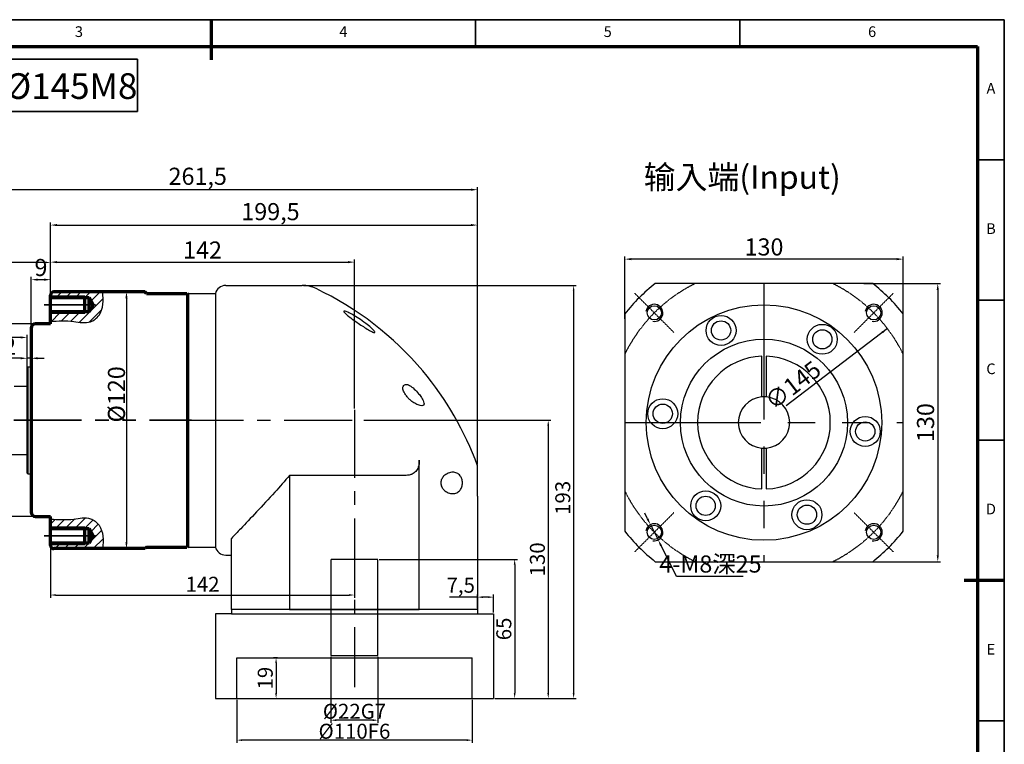
# Model space of a CAD drawing. Units: millimetres. Extents: x -330 to 413, y 115 to 640.
# Drawn here: x -48 to 412, y 301 to 640 of the extents above; entities that cross this region are included whole.
import ezdxf
from ezdxf.enums import TextEntityAlignment as Align

# ---------------------------------------------------------------- set-up
doc = ezdxf.new("R2010")
doc.units = ezdxf.units.MM
for name, pattern in [('CENTER', [50.8, 31.75, -6.35, 6.35, -6.35]), ('DASHED', [0.2067, 0.1654, -0.0413]), ('PHANTOM', [63.5, 31.75, -6.35, 6.35, -6.35, 6.35, -6.35]), ('PHANTOMX2', [127, 63.5, -12.7, 12.7, -12.7, 12.7, -12.7])]:
    doc.linetypes.add(name, pattern=pattern)
for name, color, linetype, lineweight in [('1轮廓实线层', 7, 'Continuous', 70), ('2细线层', 4, 'Continuous', 35), ('3中心线层', 1, 'CENTER', 35), ('6文字层', 3, 'Continuous', 35), ('7标注层', 4, 'Continuous', 35), ('可见 (ISO)', 7, 'Continuous', 50), ('可见窄的 (ISO)', 7, 'Continuous', 35), ('图框层', 7, 'Continuous', 70)]:
    doc.layers.add(name, color=color, linetype=linetype, lineweight=lineweight)
doc.layers.add('标注线', color=7, linetype='Continuous')
doc.styles.add('1', font='txt', dxfattribs={"width": 0.667})
doc.styles.add('HC_GBDIM', font='romans', dxfattribs={"width": 0.667, "bigfont": 'gbcbig'})
doc.styles.add('HC_TEXTSTYLE', font='isocp', dxfattribs={"width": 0.667, "bigfont": 'hzfs'})
doc.styles.get("Standard").update_dxf_attribs({"font": 'tahoma.ttf'})
doc.styles.add('仿宋0.8', font='txt', dxfattribs={"width": 0.8})
doc.dimstyles.new('1', dxfattribs={"dimtxt": 5.5, "dimasz": 3, "dimexe": 1.25, "dimexo": 0.625, "dimtad": 1, "dimtoh": 1, "dimdec": 1, "dimtxsty": '1', "dimcen": 2.5, "dimadec": 0, "dimazin": 0, "dimtfac": 1, "dimtdec": 1, "dimtmove": 0, "dimatfit": 3, "dimfxl": 1, "dimarcsym": 0})

# ---------------------------------------------------------------- blocks, each defined once
blk = doc.blocks.new('*U6')
at = {"layer": '1轮廓实线层'}
for p, q in [((272, 410), (272, 395)), ((569, 200), (554, 200))]:
    blk.add_line(p, q, dxfattribs=at)
at = {"layer": '2细线层'}
for p, q in [((-25, 410), (569, 410)), ((272, 410), (272, 400)), ((371, 410), (371, 400)), ((470, 410), (470, 400)), ((569, 410), (569, -10)), ((569, 357.5), (559, 357.5)), ((569, 305), (559, 305)), ((569, 252.5), (559, 252.5)), ((569, 200), (559, 200)), ((569, 147.5), (559, 147.5))]:
    blk.add_line(p, q, dxfattribs=at)
at = {"layer": '图框层'}
for p, q in [((0, 400), (559, 400)), ((559, 400), (559, 0))]:
    blk.add_line(p, q, dxfattribs=at)
at = {"layer": '6文字层', "style": 'HC_GBDIM'}
for s, p in [('3', (222.5, 405)), ('4', (321.5, 405)), ('5', (420.5, 405)), ('6', (519.5, 405)), ('A', (564, 383.75)), ('B', (564, 331.25)), ('C', (564, 278.75)), ('D', (564, 226.25)), ('E', (564, 173.75))]:
    blk.add_text(s, height=4, dxfattribs=at).set_placement(p, align=Align.MIDDLE)
blk = doc.blocks.new('*D8')
at = {"color": 0, "lineweight": -2, "transparency": 16777216}
blk.add_line((357.15, 495.35), (309.83, 459.25), dxfattribs=at)
at = {"color": 0, "transparency": 16777216}
blk.add_solid([(355.06, 493.13), (354.46, 493.92), (357.15, 495.35)], dxfattribs=at)
at = {"layer": 'Defpoints', "color": 0, "transparency": 16777216}
for p in [(357.15, 495.35), (241.85, 407.41)]:
    blk.add_point(p, dxfattribs=at)
at = {"color": 0, "transparency": 16777216, "insert": (313.64, 468.03), "char_height": 8, "attachment_point": 5, "rotation": 37.3335, "style": '1'}
blk.add_mtext('∅145', dxfattribs=at)
blk = doc.blocks.new('*D9')
at = {"color": 0, "lineweight": -2, "transparency": 16777216}
for p, q in [((234.5, 499.88), (234.5, 529)), ((361.5, 527.75), (237.5, 527.75)), ((364.5, 499.88), (364.5, 529))]:
    blk.add_line(p, q, dxfattribs=at)
at = {"color": 0, "transparency": 16777216}
for points in [[(237.5, 528.25), (237.5, 527.25), (234.5, 527.75)], [(361.5, 527.25), (361.5, 528.25), (364.5, 527.75)]]:
    blk.add_solid(points, dxfattribs=at)
at = {"layer": 'Defpoints', "color": 0, "transparency": 16777216}
for p in [(234.5, 527.75), (234.5, 499.25), (364.5, 499.25)]:
    blk.add_point(p, dxfattribs=at)
at = {"color": 0, "transparency": 16777216, "insert": (299.5, 532.42), "char_height": 8, "attachment_point": 5, "style": '1'}
blk.add_mtext('130', dxfattribs=at)
blk = doc.blocks.new('*D10')
at = {"color": 0, "lineweight": -2, "transparency": 16777216}
for p, q in [((346.21, 516.38), (381.95, 516.38)), ((380.7, 513.38), (380.7, 389.38)), ((346.21, 386.38), (381.95, 386.38))]:
    blk.add_line(p, q, dxfattribs=at)
at = {"color": 0, "transparency": 16777216}
for points in [[(381.2, 513.38), (380.2, 513.38), (380.7, 516.38)], [(380.2, 389.38), (381.2, 389.38), (380.7, 386.38)]]:
    blk.add_solid(points, dxfattribs=at)
at = {"layer": 'Defpoints', "color": 0, "transparency": 16777216}
for p in [(345.59, 516.38), (345.59, 386.38), (380.7, 386.38)]:
    blk.add_point(p, dxfattribs=at)
at = {"color": 0, "transparency": 16777216, "insert": (376.03, 451.38), "char_height": 8, "attachment_point": 5, "rotation": 90, "style": '1'}
blk.add_mtext('130', dxfattribs=at)
blk = doc.blocks.new('*D11')
at = {"color": 0, "lineweight": -2, "transparency": 16777216}
for p, q in [((245.09, 406.36), (243.74, 409.04)), ((246.44, 403.69), (250.03, 396.54)), ((258.62, 379.47), (251.38, 393.86)), ((289.71, 379.47), (258.62, 379.47))]:
    blk.add_line(p, q, dxfattribs=at)
at = {"color": 0, "transparency": 16777216}
for points in [[(244.64, 406.14), (245.53, 406.59), (246.44, 403.69)], [(251.83, 394.08), (250.94, 393.64), (250.03, 396.54)]]:
    blk.add_solid(points, dxfattribs=at)
at = {"layer": 'Defpoints', "color": 0, "transparency": 16777216}
for p in [(246.44, 403.69), (250.03, 396.54)]:
    blk.add_point(p, dxfattribs=at)
at = {"color": 0, "transparency": 16777216, "insert": (274.48, 385.29), "char_height": 8, "attachment_point": 5, "style": '1'}
blk.add_mtext('4-M8深25{}{{\\H0.7x;}{}}', dxfattribs=at)
blk = doc.blocks.new('*D17')
at = {"layer": '7标注层', "color": 0, "lineweight": -2, "transparency": 16777216}
for p, q in [((84.32, 515.46), (211.79, 515.46)), ((210.54, 512.96), (210.54, 324.96)), ((173.73, 322.46), (211.79, 322.46))]:
    blk.add_line(p, q, dxfattribs=at)
at = {"layer": '7标注层', "color": 0, "transparency": 16777216}
for points in [[(210.96, 512.96), (210.12, 512.96), (210.54, 515.46)], [(210.12, 324.96), (210.96, 324.96), (210.54, 322.46)]]:
    blk.add_solid(points, dxfattribs=at)
at = {"layer": 'Defpoints', "color": 0, "transparency": 16777216}
for p in [(83.7, 515.46), (173.11, 322.46), (210.54, 322.46)]:
    blk.add_point(p, dxfattribs=at)
at = {"layer": '7标注层', "color": 0, "lineweight": 25, "transparency": 16777216, "insert": (206.37, 416.21), "char_height": 7, "attachment_point": 5, "rotation": 90, "style": '1'}
blk.add_mtext('193', dxfattribs=at)
blk = doc.blocks.new('*D18')
at = {"layer": '7标注层', "color": 0, "lineweight": -2, "transparency": 16777216}
for p, q in [((112.42, 452.46), (199.92, 452.46)), ((198.67, 449.96), (198.67, 324.96)), ((173.73, 322.46), (199.92, 322.46))]:
    blk.add_line(p, q, dxfattribs=at)
at = {"layer": '7标注层', "color": 0, "transparency": 16777216}
for points in [[(199.09, 449.96), (198.25, 449.96), (198.67, 452.46)], [(198.25, 324.96), (199.09, 324.96), (198.67, 322.46)]]:
    blk.add_solid(points, dxfattribs=at)
at = {"layer": 'Defpoints', "color": 0, "transparency": 16777216}
for p in [(111.79, 452.46), (173.11, 322.46), (198.67, 322.46)]:
    blk.add_point(p, dxfattribs=at)
at = {"layer": '7标注层', "color": 0, "lineweight": 25, "transparency": 16777216, "insert": (194.51, 387.46), "char_height": 7, "attachment_point": 5, "rotation": 90, "style": '1'}
blk.add_mtext('130', dxfattribs=at)
blk = doc.blocks.new('*D19')
at = {"layer": '7标注层', "color": 0, "lineweight": -2, "transparency": 16777216}
for p, q in [((97.11, 341.84), (97.11, 311.05)), ((119.11, 341.84), (119.11, 311.05)), ((116.61, 312.3), (99.61, 312.3))]:
    blk.add_line(p, q, dxfattribs=at)
at = {"layer": '7标注层', "color": 0, "transparency": 16777216}
for points in [[(99.61, 312.72), (99.61, 311.88), (97.11, 312.3)], [(116.61, 311.88), (116.61, 312.72), (119.11, 312.3)]]:
    blk.add_solid(points, dxfattribs=at)
at = {"layer": 'Defpoints', "color": 0, "transparency": 16777216}
for p in [(97.11, 342.46), (119.11, 342.46), (97.11, 312.3)]:
    blk.add_point(p, dxfattribs=at)
at = {"layer": '7标注层', "color": 0, "lineweight": 25, "transparency": 16777216, "insert": (108.11, 316.46), "char_height": 7, "attachment_point": 5, "style": '1'}
blk.add_mtext('%%c22{}{G7{\\H0.7x;}{}}', dxfattribs=at)
blk = doc.blocks.new('*D20')
at = {"layer": '7标注层', "color": 0, "lineweight": -2, "transparency": 16777216}
for p, q in [((53.11, 321.84), (53.11, 301.72)), ((163.11, 321.84), (163.11, 301.72)), ((160.61, 302.97), (55.61, 302.97))]:
    blk.add_line(p, q, dxfattribs=at)
at = {"layer": '7标注层', "color": 0, "transparency": 16777216}
for points in [[(55.61, 303.39), (55.61, 302.56), (53.11, 302.97)], [(160.61, 302.56), (160.61, 303.39), (163.11, 302.97)]]:
    blk.add_solid(points, dxfattribs=at)
at = {"layer": 'Defpoints', "color": 0, "transparency": 16777216}
for p in [(53.11, 322.46), (163.11, 322.46), (53.11, 302.97)]:
    blk.add_point(p, dxfattribs=at)
at = {"layer": '7标注层', "color": 0, "lineweight": 25, "transparency": 16777216, "insert": (108.11, 307.14), "char_height": 7, "attachment_point": 5, "style": '1'}
blk.add_mtext('%%c110{}{F6{\\H0.7x;}{}}', dxfattribs=at)
blk = doc.blocks.new('*D21')
at = {"layer": '7标注层', "color": 0, "lineweight": -2, "transparency": 16777216}
for p, q in [((72.15, 341.46), (70.24, 341.46)), ((71.49, 338.96), (71.49, 324.96)), ((70.54, 322.46), (72.74, 322.46))]:
    blk.add_line(p, q, dxfattribs=at)
at = {"layer": '7标注层', "color": 0, "transparency": 16777216}
for points in [[(71.91, 338.96), (71.08, 338.96), (71.49, 341.46)], [(71.08, 324.96), (71.91, 324.96), (71.49, 322.46)]]:
    blk.add_solid(points, dxfattribs=at)
at = {"layer": 'Defpoints', "color": 0, "transparency": 16777216}
for p in [(72.78, 341.46), (69.92, 322.46), (71.49, 322.46)]:
    blk.add_point(p, dxfattribs=at)
at = {"layer": '7标注层', "color": 0, "lineweight": 25, "transparency": 16777216, "insert": (67.33, 331.96), "char_height": 7, "attachment_point": 5, "rotation": 90, "style": '1'}
blk.add_mtext('19', dxfattribs=at)
blk = doc.blocks.new('*D22')
at = {"layer": '7标注层', "color": 0, "lineweight": -2, "transparency": 16777216}
for p, q in [((-33.89, 394.44), (-33.89, 369.54)), ((108.11, 395.47), (108.11, 369.54)), ((-31.39, 370.79), (105.61, 370.79))]:
    blk.add_line(p, q, dxfattribs=at)
at = {"layer": '7标注层', "color": 0, "transparency": 16777216}
for points in [[(-31.39, 371.2), (-31.39, 370.37), (-33.89, 370.79)], [(105.61, 370.37), (105.61, 371.2), (108.11, 370.79)]]:
    blk.add_solid(points, dxfattribs=at)
at = {"layer": 'Defpoints', "color": 0, "transparency": 16777216}
for p in [(108.11, 396.1), (-33.89, 395.06), (108.11, 370.79)]:
    blk.add_point(p, dxfattribs=at)
at = {"layer": '7标注层', "color": 0, "lineweight": 25, "transparency": 16777216, "insert": (37.11, 374.91), "char_height": 7, "attachment_point": 5, "style": '1'}
blk.add_mtext('142', dxfattribs=at)
blk = doc.blocks.new('*D23')
at = {"layer": '7标注层', "color": 0, "lineweight": -2, "transparency": 16777216}
for p, q in [((165.61, 369.81), (152.47, 369.81)), ((165.61, 364.59), (165.61, 371.06)), ((170.61, 369.81), (168.11, 369.81)), ((173.11, 362.59), (173.11, 371.06))]:
    blk.add_line(p, q, dxfattribs=at)
at = {"layer": '7标注层', "color": 0, "transparency": 16777216}
for points in [[(168.11, 370.22), (168.11, 369.39), (165.61, 369.81)], [(170.61, 369.39), (170.61, 370.22), (173.11, 369.81)]]:
    blk.add_solid(points, dxfattribs=at)
at = {"layer": 'Defpoints', "color": 0, "transparency": 16777216}
for p in [(165.61, 369.81), (165.61, 363.96), (173.11, 361.96)]:
    blk.add_point(p, dxfattribs=at)
at = {"layer": '7标注层', "color": 0, "lineweight": 25, "transparency": 16777216, "insert": (157.79, 374.47), "char_height": 7, "attachment_point": 5, "style": '1'}
blk.add_mtext('7,5', dxfattribs=at)
blk = doc.blocks.new('*D24')
at = {"layer": '7标注层', "color": 0, "lineweight": -2, "transparency": 16777216}
for p, q in [((119.73, 387.46), (184.24, 387.46)), ((182.99, 384.96), (182.99, 324.96)), ((174.36, 322.46), (184.24, 322.46))]:
    blk.add_line(p, q, dxfattribs=at)
at = {"layer": '7标注层', "color": 0, "transparency": 16777216}
for points in [[(183.4, 384.96), (182.57, 384.96), (182.99, 387.46)], [(182.57, 324.96), (183.4, 324.96), (182.99, 322.46)]]:
    blk.add_solid(points, dxfattribs=at)
at = {"layer": 'Defpoints', "color": 0, "transparency": 16777216}
for p in [(119.11, 387.46), (173.73, 322.46), (182.99, 322.46)]:
    blk.add_point(p, dxfattribs=at)
at = {"layer": '7标注层', "color": 0, "lineweight": 25, "transparency": 16777216, "insert": (178.82, 354.96), "char_height": 7, "attachment_point": 5, "rotation": 90, "style": '1'}
blk.add_mtext('65', dxfattribs=at)
blk = doc.blocks.new('*D25')
at = {"color": 0, "lineweight": -2, "transparency": 16777216}
for p, q in [((-33.89, 511.74), (-33.89, 544.92)), ((-30.89, 543.67), (162.61, 543.67)), ((165.61, 431.86), (165.61, 544.92))]:
    blk.add_line(p, q, dxfattribs=at)
at = {"color": 0, "transparency": 16777216}
for points in [[(-30.89, 544.17), (-30.89, 543.17), (-33.89, 543.67)], [(162.61, 543.17), (162.61, 544.17), (165.61, 543.67)]]:
    blk.add_solid(points, dxfattribs=at)
at = {"layer": 'Defpoints', "color": 0, "transparency": 16777216}
for p in [(165.61, 543.67), (-33.89, 511.11), (165.61, 431.23)]:
    blk.add_point(p, dxfattribs=at)
at = {"color": 0, "transparency": 16777216, "insert": (68.86, 548.92), "char_height": 8, "attachment_point": 5, "style": '1'}
blk.add_mtext('199,5', dxfattribs=at)
blk = doc.blocks.new('*D26')
at = {"color": 0, "lineweight": -2, "transparency": 16777216}
for p, q in [((-95.89, 467.09), (-95.89, 561.45)), ((165.61, 431.86), (165.61, 561.45)), ((162.61, 560.2), (-92.89, 560.2))]:
    blk.add_line(p, q, dxfattribs=at)
at = {"color": 0, "transparency": 16777216}
for points in [[(-92.89, 560.7), (-92.89, 559.7), (-95.89, 560.2)], [(162.61, 559.7), (162.61, 560.7), (165.61, 560.2)]]:
    blk.add_solid(points, dxfattribs=at)
at = {"layer": 'Defpoints', "color": 0, "transparency": 16777216}
for p in [(-95.89, 560.2), (-95.89, 466.46), (165.61, 431.23)]:
    blk.add_point(p, dxfattribs=at)
at = {"color": 0, "transparency": 16777216, "insert": (34.86, 565.44), "char_height": 8, "attachment_point": 5, "style": '1'}
blk.add_mtext('261,5', dxfattribs=at)
blk = doc.blocks.new('*D32')
at = {"color": 0, "lineweight": -2, "transparency": 16777216}
for p, q in [((-47.89, 481.43), (-55.16, 481.43)), ((-44.89, 473.63), (-44.89, 482.68)), ((-42.89, 481.43), (-44.89, 481.43)), ((-42.89, 478.09), (-42.89, 482.68)), ((-39.89, 481.43), (-36.89, 481.43))]:
    blk.add_line(p, q, dxfattribs=at)
at = {"color": 0, "transparency": 16777216}
for points in [[(-47.89, 480.93), (-47.89, 481.93), (-44.89, 481.43)], [(-39.89, 481.93), (-39.89, 480.93), (-42.89, 481.43)]]:
    blk.add_solid(points, dxfattribs=at)
at = {"layer": 'Defpoints', "color": 0, "transparency": 16777216}
for p in [(-44.89, 481.43), (-42.89, 477.46), (-44.89, 473)]:
    blk.add_point(p, dxfattribs=at)
at = {"color": 0, "transparency": 16777216, "insert": (-53.03, 486.05), "char_height": 8, "attachment_point": 5, "style": '1'}
blk.add_mtext('2', dxfattribs=at)
blk = doc.blocks.new('*D33')
at = {"color": 0, "lineweight": -2, "transparency": 16777216}
for p, q in [((-41.52, 497.46), (-121.53, 497.46)), ((-120.28, 494.46), (-120.28, 410.46)), ((-41.52, 407.46), (-121.53, 407.46))]:
    blk.add_line(p, q, dxfattribs=at)
at = {"color": 0, "transparency": 16777216}
for points in [[(-119.78, 494.46), (-120.78, 494.46), (-120.28, 497.46)], [(-120.78, 410.46), (-119.78, 410.46), (-120.28, 407.46)]]:
    blk.add_solid(points, dxfattribs=at)
at = {"layer": 'Defpoints', "color": 0, "transparency": 16777216}
for p in [(-40.89, 497.46), (-120.28, 407.46), (-40.89, 407.46)]:
    blk.add_point(p, dxfattribs=at)
at = {"color": 0, "transparency": 16777216, "insert": (-125.04, 452.46), "char_height": 8, "attachment_point": 5, "rotation": 90, "style": '1'}
blk.add_mtext('90{}{ h7{\\H0.7x;}{}}', dxfattribs=at)
blk = doc.blocks.new('*D34')
at = {"color": 0, "lineweight": -2, "transparency": 16777216}
for p, q in [((-42.89, 496.09), (-42.89, 519.41)), ((-36.89, 518.16), (-39.89, 518.16)), ((-33.89, 510.49), (-33.89, 519.41))]:
    blk.add_line(p, q, dxfattribs=at)
at = {"color": 0, "transparency": 16777216}
for points in [[(-39.89, 518.66), (-39.89, 517.66), (-42.89, 518.16)], [(-36.89, 517.66), (-36.89, 518.66), (-33.89, 518.16)]]:
    blk.add_solid(points, dxfattribs=at)
at = {"layer": 'Defpoints', "color": 0, "transparency": 16777216}
for p in [(-42.89, 518.16), (-33.89, 509.86), (-42.89, 495.46)]:
    blk.add_point(p, dxfattribs=at)
at = {"color": 0, "transparency": 16777216, "insert": (-38.39, 522.83), "char_height": 8, "attachment_point": 5, "style": '1'}
blk.add_mtext('9', dxfattribs=at)
blk = doc.blocks.new('*D35')
at = {"color": 0, "lineweight": -2, "transparency": 16777216}
for p, q in [((-95.89, 467.09), (-95.89, 492.41)), ((-44.89, 477.79), (-44.89, 492.41)), ((-47.89, 491.16), (-92.89, 491.16))]:
    blk.add_line(p, q, dxfattribs=at)
at = {"color": 0, "transparency": 16777216}
for points in [[(-92.89, 491.66), (-92.89, 490.66), (-95.89, 491.16)], [(-47.89, 490.66), (-47.89, 491.66), (-44.89, 491.16)]]:
    blk.add_solid(points, dxfattribs=at)
at = {"layer": 'Defpoints', "color": 0, "transparency": 16777216}
for p in [(-95.89, 491.16), (-44.89, 477.16), (-95.89, 466.46)]:
    blk.add_point(p, dxfattribs=at)
at = {"color": 0, "transparency": 16777216, "insert": (-70.39, 495.84), "char_height": 8, "attachment_point": 5, "style": '1'}
blk.add_mtext('51', dxfattribs=at)
blk = doc.blocks.new('*D36')
at = {"color": 0, "lineweight": -2, "transparency": 16777216}
for p, q in [((-95.89, 467.09), (-95.89, 527.46)), ((-36.89, 526.21), (-92.89, 526.21)), ((-33.89, 511.11), (-33.89, 527.46))]:
    blk.add_line(p, q, dxfattribs=at)
at = {"color": 0, "transparency": 16777216}
for points in [[(-92.89, 526.71), (-92.89, 525.71), (-95.89, 526.21)], [(-36.89, 525.71), (-36.89, 526.71), (-33.89, 526.21)]]:
    blk.add_solid(points, dxfattribs=at)
at = {"layer": 'Defpoints', "color": 0, "transparency": 16777216}
for p in [(-95.89, 526.21), (-33.89, 510.49), (-95.89, 466.46)]:
    blk.add_point(p, dxfattribs=at)
at = {"color": 0, "transparency": 16777216, "insert": (-64.89, 530.89), "char_height": 8, "attachment_point": 5, "style": '1'}
blk.add_mtext('62', dxfattribs=at)
blk = doc.blocks.new('*D37')
at = {"color": 0, "lineweight": -2, "transparency": 16777216}
for p, q in [((-33.89, 510.49), (-33.89, 527.61)), ((-30.89, 526.36), (105.11, 526.36)), ((108.11, 458), (108.11, 527.61))]:
    blk.add_line(p, q, dxfattribs=at)
at = {"color": 0, "transparency": 16777216}
for points in [[(-30.89, 526.86), (-30.89, 525.86), (-33.89, 526.36)], [(105.11, 525.86), (105.11, 526.86), (108.11, 526.36)]]:
    blk.add_solid(points, dxfattribs=at)
at = {"layer": 'Defpoints', "color": 0, "transparency": 16777216}
for p in [(108.11, 526.36), (-33.89, 509.86), (108.11, 457.37)]:
    blk.add_point(p, dxfattribs=at)
at = {"color": 0, "transparency": 16777216, "insert": (37.11, 530.98), "char_height": 8, "attachment_point": 5, "style": '1'}
blk.add_mtext('142', dxfattribs=at)
blk = doc.blocks.new('*D38')
at = {"color": 0, "lineweight": -2, "transparency": 16777216}
for p, q in [((3.89, 512.46), (0.32, 512.46)), ((1.57, 509.46), (1.57, 395.46)), ((3.89, 392.46), (0.32, 392.46))]:
    blk.add_line(p, q, dxfattribs=at)
at = {"color": 0, "transparency": 16777216}
for points in [[(2.07, 509.46), (1.07, 509.46), (1.57, 512.46)], [(1.07, 395.46), (2.07, 395.46), (1.57, 392.46)]]:
    blk.add_solid(points, dxfattribs=at)
at = {"layer": 'Defpoints', "color": 0, "transparency": 16777216}
for p in [(4.52, 512.46), (1.57, 392.46), (4.52, 392.46)]:
    blk.add_point(p, dxfattribs=at)
at = {"color": 0, "transparency": 16777216, "insert": (-3.1, 464.56), "char_height": 8, "attachment_point": 5, "rotation": 90, "style": '1'}
blk.add_mtext('%%c120{}{{\\H0.7x;}{}}', dxfattribs=at)

msp = doc.modelspace()

# ---------------------------------------------------------------- hatches: boundary and pattern name
h = msp.add_hatch()
h.set_pattern_fill('ANSI31', color=2, style=0)
h.set_pattern_definition([(45, (-583.7443, 24.751), (-2.245064, 2.245064), [])])
edge = h.paths.add_edge_path()
edge.add_line((-15.891, 503.064), (-17.891, 503.064))
edge.add_line((-17.891, 503.064), (-17.891, 502.464))
edge.add_line((-17.891, 502.464), (-33.891, 502.464))
edge.add_line((-33.891, 502.464), (-33.891, 502.349))
edge.add_line((-33.891, 502.349), (-33.891, 498.637))
edge.add_spline(control_points=[(-33.891, 498.637), (-30.323, 498.86), (-24.178, 499.246), (-15.948, 497.205), (-9.027, 502.722), (-9.286, 508.498), (-9.464, 512.464)], knot_values=[0, 0, 0, 0, 10.8139505, 18.6265601, 23.6814713, 34.7519467, 34.7519467, 34.7519467, 34.7519467], degree=3, periodic=0)
edge.add_line((-9.464, 512.464), (-32.391, 512.464))
edge.add_arc((-32.391, 510.964), 1.5, 90, 180)
edge.add_line((-33.891, 510.964), (-33.891, 510.578))
edge.add_line((-33.891, 510.578), (-33.891, 510.464))
edge.add_line((-33.891, 510.464), (-17.891, 510.464))
edge.add_line((-17.891, 510.464), (-17.891, 509.864))
edge.add_line((-17.891, 509.864), (-15.891, 509.864))
edge.add_line((-15.891, 509.864), (-13.928, 506.464))
edge.add_line((-13.928, 506.464), (-15.891, 503.064))
edge = h.paths.add_edge_path()
edge.add_line((-33.891, 402.578), (-33.891, 402.464))
edge.add_line((-33.891, 402.464), (-17.891, 402.464))
edge.add_line((-17.891, 402.464), (-17.891, 401.864))
edge.add_line((-17.891, 401.864), (-15.891, 401.864))
edge.add_line((-15.891, 401.864), (-13.928, 398.464))
edge.add_line((-13.928, 398.464), (-15.891, 395.064))
edge.add_line((-15.891, 395.064), (-17.891, 395.064))
edge.add_line((-17.891, 395.064), (-17.891, 394.464))
edge.add_line((-17.891, 394.464), (-33.891, 394.464))
edge.add_line((-33.891, 394.464), (-33.891, 394.349))
edge.add_line((-33.891, 394.349), (-33.891, 393.964))
edge.add_arc((-32.391, 393.964), 1.5, 180, 270)
edge.add_line((-32.391, 392.464), (-9.464, 392.464))
edge.add_spline(control_points=[(-9.464, 392.464), (-9.286, 396.429), (-9.027, 402.205), (-15.948, 407.722), (-24.178, 405.682), (-30.323, 406.067), (-33.891, 406.29)], knot_values=[0, 0, 0, 0, 11.0704754, 16.1253866, 23.9379963, 34.7519467, 34.7519467, 34.7519467, 34.7519467], degree=3, periodic=0)
edge.add_line((-33.891, 406.29), (-33.891, 402.578))

# ---------------------------------------------------------------- linework, layer by layer
for p, q in [((30.409, 511.714), (30.109, 511.414)), ((30.109, 511.414), (30.109, 393.514)), ((30.109, 393.514), (30.409, 393.214))]:
    msp.add_line(p, q)
at = {"color": 3, "linetype": 'DASHED', "lineweight": 25}
for p, q in [((119.109, 387.464), (97.109, 387.464)), ((97.109, 387.464), (97.109, 342.464)), ((119.109, 342.464), (119.109, 387.464)), ((97.109, 342.464), (119.109, 342.464)), ((163.109, 322.464), (163.109, 341.464))]:
    msp.add_line(p, q, dxfattribs=at)
at = {"lineweight": 25}
msp.add_line((50.609, 361.964), (165.609, 361.964), dxfattribs=at)
for points in [[(-33.891, 498.637), (-23.077, 498.637), (-15.266, 498.47), (-11.25, 501.538), (-9.464, 512.464)], [(-33.891, 406.29), (-23.077, 406.29), (-15.266, 406.458), (-11.25, 403.389), (-9.464, 392.464)]]:
    msp.add_spline(points, degree=3)
at = {"layer": '1轮廓实线层', "color": 1, "linetype": 'ByBlock'}
for p, q in [((-33.891, 497.464), (-33.891, 510.964)), ((10.109, 512.464), (-32.391, 512.464)), ((10.859, 511.714), (10.109, 512.464)), ((10.859, 511.714), (29.809, 511.714)), ((29.809, 511.714), (30.109, 511.414)), ((30.109, 511.414), (30.109, 502.464)), ((30.109, 502.464), (30.109, 402.464)), ((-33.891, 497.464), (-40.891, 497.464)), ((-42.891, 495.464), (-42.891, 490.964)), ((-42.891, 490.964), (-42.891, 413.964)), ((-42.891, 413.964), (-42.891, 409.464)), ((-42.891, 413.964), (-42.891, 409.464)), ((-40.891, 407.464), (-33.891, 407.464)), ((-33.891, 393.964), (-33.891, 407.464)), ((30.109, 402.464), (30.109, 393.514)), ((10.109, 392.464), (-32.391, 392.464)), ((10.109, 392.464), (-32.391, 392.464)), ((10.859, 393.214), (10.109, 392.464)), ((10.859, 393.214), (29.809, 393.214)), ((30.109, 393.514), (29.809, 393.214))]:
    msp.add_line(p, q, dxfattribs=at)
at = {"layer": '1轮廓实线层', "linetype": 'ByBlock'}
for p, q in [((-33.891, 502.464), (-33.891, 510.464)), ((-33.891, 509.864), (-15.891, 509.864)), ((-17.891, 502.464), (-17.891, 510.464)), ((-15.891, 503.064), (-15.891, 509.864)), ((-15.891, 509.864), (-13.928, 506.464)), ((-13.928, 506.464), (-15.891, 503.064)), ((-15.891, 503.064), (-33.891, 503.064)), ((-33.891, 394.464), (-33.891, 402.464)), ((-33.891, 401.864), (-15.891, 401.864)), ((-17.891, 394.464), (-17.891, 402.464)), ((-15.891, 395.064), (-15.891, 401.864)), ((-15.891, 401.864), (-13.928, 398.464)), ((-13.928, 398.464), (-15.891, 395.064)), ((-15.891, 395.064), (-33.891, 395.064))]:
    msp.add_line(p, q, dxfattribs=at)
at = {"layer": '1轮廓实线层', "color": 1, "linetype": 'ByBlock'}
for centre, radius, start, end in [((-32.391, 510.964), 1.5, 90, 180), ((-40.891, 495.464), 2, 90, 180), ((-40.891, 409.464), 2, 180, 270), ((-32.391, 393.964), 1.5, 180, 270)]:
    msp.add_arc(centre, radius, start, end, dxfattribs=at)
at = {"layer": '2细线层', "linetype": 'ByBlock'}
for p, q in [((10.109, 512.464), (10.109, 512.464)), ((-33.891, 510.464), (-17.891, 510.464)), ((-17.891, 502.464), (-33.891, 502.464)), ((-17.891, 502.464), (-33.891, 502.464)), ((-33.891, 402.464), (-17.891, 402.464)), ((-17.891, 394.464), (-33.891, 394.464)), ((10.109, 392.464), (10.109, 392.464))]:
    msp.add_line(p, q, dxfattribs=at)
at = {"layer": '3中心线层', "linetype": 'ByBlock'}
for p, q in [((-36.891, 506.464), (-12.891, 506.464)), ((-36.891, 398.464), (-12.891, 398.464))]:
    msp.add_line(p, q, dxfattribs=at)
at = {"layer": '3中心线层', "lineweight": 25}
for p, q in [((108.109, 457.372), (108.109, 327.688)), ((24.502, 452.464), (111.791, 452.464))]:
    msp.add_line(p, q, dxfattribs=at)
at = {"layer": '3中心线层', "color": 1, "linetype": 'PHANTOM'}
msp.add_line((-51.142, 452.464), (31.936, 452.464), dxfattribs=at)
at = {"layer": '7标注层', "color": 1, "linetype": 'PHANTOMX2', "lineweight": 25}
for p, q in [((299.499, 516.378), (299.499, 386.378)), ((234.499, 451.378), (364.499, 451.378))]:
    msp.add_line(p, q, dxfattribs=at)
at = {"layer": '7标注层', "color": 1, "linetype": 'DASHED', "lineweight": 25}
for p, q in [((257.398, 493.479), (239.071, 511.807)), ((341.601, 493.479), (359.928, 511.807)), ((257.398, 409.276), (239.071, 390.949)), ((341.601, 409.276), (359.928, 390.949))]:
    msp.add_line(p, q, dxfattribs=at)
at = {"layer": '7标注层', "color": 4, "linetype": 'ByBlock'}
msp.add_lwpolyline([(-132.394, 596.801), (6.66, 596.801), (6.66, 621.138), (-132.394, 621.138)], close=True, dxfattribs=at)
at = {"layer": '7标注层', "color": 1, "linetype": 'DASHED', "lineweight": 25}
for start, end in [(116.29156, 153.70844), (26.29156, 63.70844), (206.29156, 243.70844), (296.29156, 333.70844)]:
    msp.add_arc((299.499, 451.378), 72.5, start, end, dxfattribs=at)
at = {"layer": '可见 (ISO)', "lineweight": 25}
for p, q in [((47.95, 515.464), (83.695, 515.464)), ((350.305, 516.378), (248.693, 516.378)), ((30.109, 393.514), (30.109, 511.414)), ((30.409, 511.714), (43.109, 511.714)), ((43.109, 511.714), (43.109, 393.214)), ((234.499, 502.184), (234.499, 400.572)), ((234.499, 502.184), (234.499, 400.572)), ((364.499, 400.572), (364.499, 502.184)), ((298.499, 463.336), (298.499, 482.362)), ((300.499, 482.362), (300.499, 463.336)), ((-44.891, 477.164), (-44.591, 477.464)), ((-44.891, 427.764), (-44.891, 477.164)), ((-44.591, 477.464), (-42.891, 477.464)), ((-44.591, 477.464), (-44.591, 427.464)), ((-50.891, 468.464), (-44.891, 468.464)), ((298.499, 420.394), (298.499, 439.419)), ((300.499, 439.419), (300.499, 420.394)), ((-93.891, 436.464), (-44.891, 436.464)), ((138.42, 363.964), (138.42, 433.819)), ((-44.891, 427.764), (-44.591, 427.464)), ((-44.591, 427.464), (-42.891, 427.464)), ((77.798, 426.72), (77.798, 363.964)), ((132.207, 426.72), (77.798, 426.72)), ((165.609, 417.049), (165.609, 363.964)), ((50.609, 363.964), (50.609, 397.235)), ((30.409, 393.214), (43.109, 393.214)), ((47.95, 389.464), (50.609, 389.464)), ((248.693, 386.378), (350.305, 386.378)), ((248.693, 386.378), (350.305, 386.378)), ((77.798, 363.964), (50.609, 363.964)), ((77.798, 363.964), (138.42, 363.964)), ((165.609, 363.964), (138.42, 363.964))]:
    msp.add_line(p, q, dxfattribs=at)
at = {"layer": '可见 (ISO)', "color": 1, "lineweight": 25}
for p, q in [((165.609, 368.964), (165.609, 361.964)), ((165.609, 363.964), (50.609, 363.964)), ((50.609, 363.964), (50.609, 361.964)), ((43.109, 361.964), (43.109, 322.464)), ((43.109, 361.964), (43.109, 322.464)), ((50.609, 361.964), (43.109, 361.964)), ((165.609, 361.964), (173.109, 361.964)), ((173.109, 361.964), (173.109, 322.464)), ((173.109, 361.964), (173.109, 322.464)), ((43.109, 322.464), (173.109, 322.464))]:
    msp.add_line(p, q, dxfattribs=at)
at = {"layer": '可见 (ISO)', "color": 3, "linetype": 'DASHED', "lineweight": 25}
for p, q in [((53.109, 322.464), (53.109, 341.464)), ((53.109, 341.464), (163.109, 341.464))]:
    msp.add_line(p, q, dxfattribs=at)
at = {"layer": '可见 (ISO)', "lineweight": 25}
for centre, radius in [((299.499, 451.378), 55), ((248.234, 502.643), 3.324), ((350.765, 502.643), 3.324), ((279.425, 494.427), 7), ((279.425, 494.427), 4.5), ((326.744, 490.287), 7), ((326.744, 490.287), 4.5), ((299.499, 451.378), 39), ((252.18, 455.518), 7), ((252.18, 455.518), 4.5), ((346.819, 447.238), 7), ((346.819, 447.238), 4.5), ((272.254, 412.468), 7), ((272.254, 412.468), 4.5), ((319.574, 408.328), 7), ((319.574, 408.328), 4.5), ((248.234, 400.112), 3.324), ((350.765, 400.112), 3.324)]:
    msp.add_circle(centre, radius, dxfattribs=at)
for centre, radius, start, end in [((47.95, 510.464), 5, 90, 165.52249), ((83.695, 500.464), 15, 64.51506, 90), ((299.499, 451.378), 82.5, 128.01228, 141.98772), ((299.499, 451.378), 82.5, 38.01228, 51.98772), ((25.608, 378.599), 150, 40.24639, 64.51506), ((299.499, 451.378), 31, 91.84857, 268.15143), ((299.499, 451.378), 31, 271.84857, 88.15143), ((24.779, 379.588), 150, 20.13824, 39.75361), ((299.499, 451.378), 12, 94.78019, 265.21981), ((299.499, 451.378), 12, 85.21981, 94.78019), ((299.499, 451.378), 12, 274.78019, 85.21981), ((299.499, 451.378), 12, 265.21981, 274.78019), ((299.499, 451.378), 82.5, 218.01228, 231.98772), ((299.499, 451.378), 82.5, 308.01228, 321.98772), ((47.95, 394.464), 5, 194.47751, 270)]:
    msp.add_arc(centre, radius, start, end, dxfattribs=at)
for points, knots in [([(115.817, 495.743), (116.135, 495.459), (116.436, 495.175), (116.955, 494.651), (117.176, 494.408), (117.494, 494.006), (117.598, 493.843), (117.696, 493.593), (117.689, 493.509), (117.566, 493.418), (117.446, 493.418), (117.127, 493.489), (116.931, 493.559), (116.418, 493.775), (116.08, 493.942), (115.072, 494.478), (114.287, 494.94), (111.933, 496.403), (110.28, 497.506), (107.583, 499.398), (106.541, 500.159), (105.124, 501.257), (104.597, 501.684), (103.883, 502.321), (103.636, 502.56), (103.314, 502.928), (103.216, 503.068), (103.13, 503.291), (103.15, 503.365), (103.324, 503.447), (103.505, 503.432), (104.038, 503.304), (104.452, 503.154), (105.573, 502.663), (106.319, 502.289), (108.12, 501.291), (109.139, 500.672), (111.221, 499.314), (112.327, 498.538), (114.31, 497.033), (115.142, 496.348), (115.817, 495.743)], [-4.2442643, -4.2442643, -4.2442643, -4.2442643, -4.1052851, -4.1052851, -3.9730373, -3.9730373, -3.8554684, -3.8554684, -3.7402713, -3.7402713, -3.617594, -3.617594, -3.4962596, -3.4962596, -3.3313786, -3.3313786, -3.026581, -3.026581, -2.5106395, -2.5106395, -2.1385694, -2.1385694, -1.9071463, -1.9071463, -1.7582005, -1.7582005, -1.6413803, -1.6413803, -1.5194985, -1.5194985, -1.3671738, -1.3671738, -1.1634463, -1.1634463, -0.9112046, -0.9112046, -0.6179365, -0.6179365, -0.2954775, -0.2954775, 0, 0, 0, 0]), ([(131.293, 465.556), (131.115, 465.876), (130.974, 466.2), (130.777, 466.874), (130.735, 467.207), (130.758, 467.806), (130.818, 468.065), (131.04, 468.601), (131.233, 468.837), (131.761, 469.218), (132.14, 469.308), (132.565, 469.234)], [-0.83237448, -0.83237448, -0.83237448, -0.83237448, -0.70574637, -0.70574637, -0.56881825, -0.56881825, -0.43863694, -0.43863694, -0.25453238, -0.25453238, 0, 0, 0, 0]), ([(132.403, 463.819), (132.298, 463.967), (132.197, 464.114), (132.098, 464.26), (131.821, 464.67), (131.54, 465.113), (131.293, 465.556)], [-0.05276833, -0.05276833, -0.05276833, -0.05276833, 0, 0, 0, 0.1487155, 0.1487155, 0.1487155, 0.1487155]), ([(132.565, 469.234), (132.691, 469.212), (132.825, 469.176), (133.249, 469.032), (133.559, 468.884), (134.564, 468.307), (135.311, 467.739), (136.747, 466.43), (137.453, 465.685), (138.572, 464.309), (139.017, 463.699), (139.692, 462.628), (139.948, 462.169), (140.357, 461.291), (140.505, 460.879), (140.617, 460.351), (140.636, 460.195), (140.638, 460.056)], [-1.769403, -1.769403, -1.769403, -1.769403, -1.6941879, -1.6941879, -1.5403594, -1.5403594, -1.2142645, -1.2142645, -0.9045554, -0.9045554, -0.6827664, -0.6827664, -0.517963, -0.517963, -0.3538653, -0.3538653, -0.2764675, -0.2764675, -0.2764675, -0.2764675]), ([(140.638, 460.056), (140.64, 459.869), (140.597, 459.715), (140.424, 459.468), (140.293, 459.381), (139.827, 459.228), (139.4, 459.238), (138.259, 459.487), (137.526, 459.766), (136.169, 460.465), (135.56, 460.838), (134.682, 461.481), (134.392, 461.711), (133.916, 462.126), (133.723, 462.304), (133.36, 462.664), (133.188, 462.847), (132.804, 463.284), (132.596, 463.546), (132.403, 463.819)], [-1.4561975, -1.4561975, -1.4561975, -1.4561975, -1.3234326, -1.3234326, -1.1840597, -1.1840597, -0.9251308, -0.9251308, -0.6162891, -0.6162891, -0.3780496, -0.3780496, -0.259595, -0.259595, -0.1777463, -0.1777463, -0.1007565, -0.1007565, 0, 0, 0, 0]), ([(138.42, 433.819), (138.42, 432.702), (138.282, 431.559), (137.635, 429.776), (137.252, 429.096), (136.265, 428.012), (135.719, 427.612), (134.661, 427.11), (134.197, 426.962), (133.223, 426.764), (132.714, 426.72), (132.207, 426.72)], [0, 0, 0, 0, 0.3350725, 0.3350725, 0.5703482, 0.5703482, 0.7765197, 0.7765197, 0.9231191, 0.9231191, 1.0758304, 1.0758304, 1.0758304, 1.0758304]), ([(148.452, 423.181), (148.452, 423.496), (148.49, 423.813), (148.638, 424.427), (148.747, 424.725), (149.155, 425.563), (149.535, 426.048), (150.503, 427.001), (151.205, 427.448), (152.65, 428.039), (153.394, 428.181), (154.684, 428.181), (155.339, 428.061), (156.541, 427.507), (157.09, 427.072), (157.825, 426.107), (158.102, 425.594), (158.478, 424.439), (158.575, 423.797), (158.575, 422.565), (158.478, 421.922), (158.102, 420.767), (157.825, 420.255), (157.09, 419.289), (156.541, 418.854), (155.339, 418.3), (154.684, 418.181), (153.394, 418.181), (152.65, 418.322), (151.205, 418.914), (150.503, 419.361), (149.535, 420.313), (149.155, 420.799), (148.747, 421.637), (148.638, 421.934), (148.49, 422.549), (148.452, 422.865), (148.452, 423.181)], [0, 0, 0, 0, 0.0946187, 0.0946187, 0.1892374, 0.1892374, 0.3784748, 0.3784748, 0.6641775, 0.6641775, 0.9498801, 0.9498801, 1.2112679, 1.2112679, 1.4726557, 1.4726557, 1.6573789, 1.6573789, 1.8421021, 1.8421021, 2.0268253, 2.0268253, 2.2115484, 2.2115484, 2.4729362, 2.4729362, 2.734324, 2.734324, 3.0200267, 3.0200267, 3.3057293, 3.3057293, 3.4949667, 3.4949667, 3.5895855, 3.5895855, 3.6842042, 3.6842042, 3.6842042, 3.6842042]), ([(165.609, 423.157), (165.609, 423.256), (165.609, 423.354), (165.609, 424.201), (165.609, 424.973), (165.609, 426.384), (165.609, 427.023), (165.609, 428.692), (165.609, 429.667), (165.609, 430.936), (165.609, 431.113), (165.609, 431.231)], [12.5122659, 12.5122659, 12.5122659, 12.5122659, 12.5667271, 12.5667271, 12.9925564, 12.9925564, 13.4183856, 13.4183856, 14.3374491, 14.3374491, 15.2565126, 15.2565126, 15.2565126, 15.2565126]), ([(77.798, 426.72), (75.517, 424.034), (73.196, 421.414), (67.97, 415.625), (65.09, 412.518), (59.702, 406.766), (57.193, 404.122), (53.446, 400.193), (51.966, 398.648), (50.609, 397.235)], [1.6606362, 1.6606362, 1.6606362, 1.6606362, 2.7143268, 2.7143268, 4.0714902, 4.0714902, 5.4286535, 5.4286535, 6.3523465, 6.3523465, 6.3523465, 6.3523465]), ([(165.609, 417.049), (165.609, 417.437), (165.609, 417.827), (165.609, 419.219), (165.609, 420.22), (165.609, 421.529), (165.609, 421.916), (165.609, 422.61), (165.609, 422.907), (165.609, 423.157)], [0, 0, 0, 0, 0.11657167, 0.11657167, 0.41988619, 0.41988619, 0.56156249, 0.56156249, 0.70103495, 0.70103495, 0.70103495, 0.70103495])]:
    msp.add_open_spline(points, degree=3, knots=knots, dxfattribs=at)
at = {"layer": '可见窄的 (ISO)', "lineweight": 25}
for centre in [(248.234, 502.643), (350.765, 502.643), (248.234, 400.112), (350.765, 400.112)]:
    msp.add_arc(centre, 4, 260, 170, dxfattribs=at)

# ---------------------------------------------------------------- block references
at = {"layer": '图框层', "lineweight": 25, "xscale": 1.248, "yscale": 1.248, "zscale": 1.248}
msp.add_blockref('*U6', (-298.311, 127.973), dxfattribs=at)

# ---------------------------------------------------------------- texts
at = {"linetype": 'ByBlock', "style": 'HC_TEXTSTYLE'}
for p in [(-33.891, 506.464), (-33.891, 398.464)]:
    msp.add_text('HC_SUPERPART', height=0.001, dxfattribs=at).set_placement(p)
at = {"layer": '6文字层', "color": 3, "lineweight": 25, "insert": (-64.743, 608.622), "char_height": 12, "width": 211.08101, "attachment_point": 5, "style": '仿宋0.8'}
msp.add_mtext('{\\fISOCPEUR|b0|i0|c0|p34;%%C}22-{\\fISOCPEUR|b0|i0|c0|p34;%%C}110-{\\fISOCPEUR|b0|i0|c0|p34;%%C}145M8', dxfattribs=at)
at = {"layer": '标注线', "color": 0, "lineweight": 25, "insert": (243.277, 571.538), "char_height": 10.92, "width": 127.67522, "attachment_point": 1}
msp.add_mtext('{\\fKaiTi_GB2312|b0|i0|c134|p49;输入端(Input)}', dxfattribs=at)

# ---------------------------------------------------------------- dimensions: what is measured, and where the dimension line sits
at = {"color": 4}
for base, p1, p2, picture, middle in [((-95.891, 560.195), (165.609, 431.231), (-95.891, 466.464), '*D26', (34.859, 560.195)), ((165.609, 543.675), (-33.891, 511.114), (165.609, 431.231), '*D25', (68.859, 543.675)), ((-95.891, 491.165), (-44.891, 477.164), (-95.891, 466.464), '*D35', (-70.391, 491.165))]:
    dim = msp.add_linear_dim(base=base, p1=p1, p2=p2, dimstyle='1', override={"dimtxt": 8, "dimtxsty": '1'}, dxfattribs=at)
    dim.commit()
    dim.dimension.update_dxf_attribs({"geometry": picture, "text_midpoint": middle, "dimtype": 160})
for base, p1, p2, picture, middle in [((-95.891, 526.215), (-33.891, 510.489), (-95.891, 466.464), '*D36', (-64.891, 530.885)), ((108.109, 526.357), (-33.891, 509.864), (108.109, 457.372), '*D37', (37.109, 530.982)), ((234.499, 527.749), (364.499, 499.251), (234.499, 499.251), '*D9', (299.499, 532.42)), ((-42.891, 518.163), (-33.891, 509.864), (-42.891, 495.464), '*D34', (-38.391, 522.834)), ((-44.891, 481.426), (-42.891, 477.464), (-44.891, 473.001), '*D32', (-53.026, 486.051))]:
    dim = msp.add_linear_dim(base=base, p1=p1, p2=p2, dimstyle='1', override={"dimtxt": 8, "dimtxsty": '1'}, dxfattribs=at)
    dim.commit()
    dim.dimension.update_dxf_attribs({"geometry": picture, "text_midpoint": middle})
dim = msp.add_linear_dim(base=(380.699, 386.378), p1=(345.586, 516.378), p2=(345.586, 386.378), angle=90, dimstyle='1', override={"dimtxt": 8, "dimtxsty": '1'}, dxfattribs=at)
dim.commit()
dim.dimension.update_dxf_attribs({"geometry": '*D10', "text_midpoint": (376.028, 451.378)})
for base, p1, p2, text, picture, middle in [((1.569, 392.464), (4.519, 512.464), (4.519, 392.464), '%%c<>{}{{\\H0.7x;}{}}', '*D38', (1.569, 464.562)), ((-120.279, 407.464), (-40.891, 497.464), (-40.891, 407.464), '<>{}{ h7{\\H0.7x;}{}}', '*D33', (-120.279, 452.464))]:
    dim = msp.add_linear_dim(base=base, p1=p1, p2=p2, angle=90, text=text, dimstyle='1', override={"dimtxt": 8, "dimtxsty": '1'}, dxfattribs=at)
    dim.commit()
    dim.dimension.update_dxf_attribs({"geometry": picture, "text_midpoint": middle, "dimtype": 160})
dim = msp.add_diameter_dim_2p(p1=(241.853, 407.41), p2=(357.145, 495.346), dimstyle='1', override={"dimtxt": 8, "dimtxsty": '1'}, dxfattribs=at)
dim.commit()
dim.dimension.update_dxf_attribs({"geometry": '*D8', "text_midpoint": (316.469, 464.321), "dimtype": 163})
dim = msp.add_diameter_dim_2p(p1=(246.436, 403.685), p2=(250.033, 396.54), text='4-M8深25{}{{\\H0.7x;}{}}', dimstyle='1', override={"dimtxt": 8, "dimtxsty": '1'}, dxfattribs=at)
dim.commit()
dim.dimension.update_dxf_attribs({"geometry": '*D11', "text_midpoint": (274.48, 379.472), "dimtype": 163})
at = {"layer": '7标注层', "lineweight": 25}
for base, p1, p2, picture, middle in [((210.538, 322.464), (83.695, 515.464), (173.109, 322.464), '*D17', (210.538, 416.214)), ((198.67, 322.464), (111.791, 452.464), (173.109, 322.464), '*D18', (198.67, 387.464)), ((182.987, 322.464), (119.109, 387.464), (173.734, 322.464), '*D24', (182.987, 354.964))]:
    dim = msp.add_linear_dim(base=base, p1=p1, p2=p2, angle=90, dimstyle='1', override={"dimtxt": 7, "dimasz": 2.5, "dimtxsty": '1'}, dxfattribs=at)
    dim.commit()
    dim.dimension.update_dxf_attribs({"geometry": picture, "text_midpoint": middle, "dimtype": 160})
dim = msp.add_linear_dim(base=(108.109, 370.788), p1=(-33.891, 395.064), p2=(108.109, 396.098), dimstyle='1', override={"dimtxt": 7, "dimasz": 2.5, "dimtxsty": '1'}, dxfattribs=at)
dim.commit()
dim.dimension.update_dxf_attribs({"geometry": '*D22', "text_midpoint": (37.108, 370.788), "dimtype": 160})
dim = msp.add_linear_dim(base=(165.609, 369.807), p1=(173.109, 361.964), p2=(165.609, 363.964), dimstyle='1', override={"dimtxt": 7, "dimasz": 2.5, "dimtxsty": '1'}, dxfattribs=at)
dim.commit()
dim.dimension.update_dxf_attribs({"geometry": '*D23', "text_midpoint": (157.788, 374.472)})
dim = msp.add_linear_dim(base=(71.492, 322.464), p1=(72.776, 341.464), p2=(69.916, 322.464), angle=90, dimstyle='1', override={"dimtxt": 7, "dimasz": 2.5, "dimtxsty": '1'}, dxfattribs=at)
dim.commit()
dim.dimension.update_dxf_attribs({"geometry": '*D21', "text_midpoint": (67.327, 331.964)})
for base, p1, p2, text, picture, middle in [((97.109, 312.298), (119.109, 342.464), (97.109, 342.464), '%%c<>{}{G7{\\H0.7x;}{}}', '*D19', (108.109, 316.463)), ((53.109, 302.973), (163.109, 322.464), (53.109, 322.464), '%%c<>{}{F6{\\H0.7x;}{}}', '*D20', (108.109, 307.138))]:
    dim = msp.add_linear_dim(base=base, p1=p1, p2=p2, text=text, dimstyle='1', override={"dimtxt": 7, "dimasz": 2.5, "dimtxsty": '1'}, dxfattribs=at)
    dim.commit()
    dim.dimension.update_dxf_attribs({"geometry": picture, "text_midpoint": middle})

doc.saveas('drawing.dxf')
